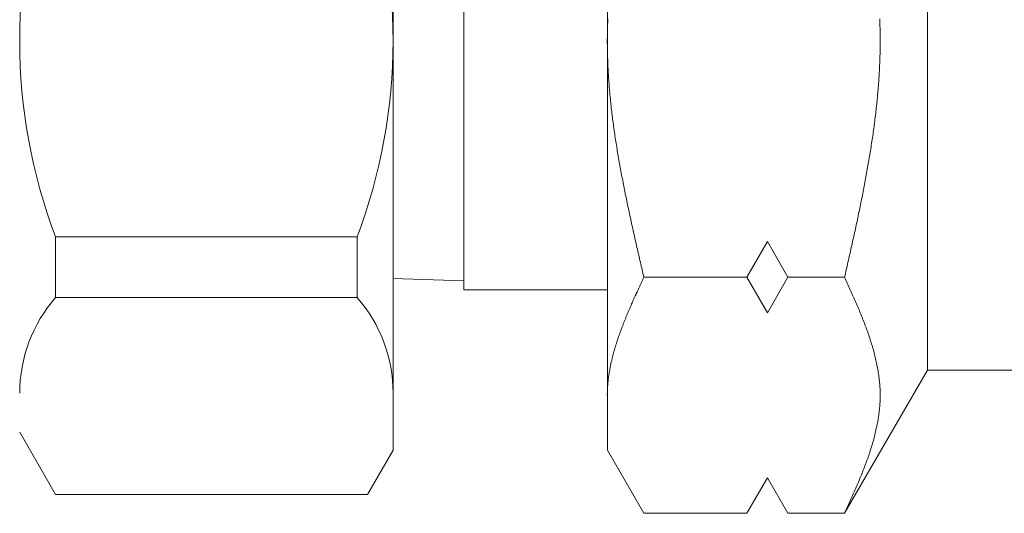
# Model space of a CAD drawing. Units: millimetres. Extents: x 87 to 14675, y -2909 to 7678.
# Drawn here: x 3699 to 3726, y 3417 to 3431 of the extents above; entities that cross this region are included whole.
import ezdxf

# ---------------------------------------------------------------- set-up
doc = ezdxf.new("R2010")
doc.units = ezdxf.units.MM
doc.layers.add('AM_0', color=3, linetype='Continuous', lineweight=30)

msp = doc.modelspace()

# ---------------------------------------------------------------- linework, layer by layer
at = {"layer": 'AM_0', "linetype": 'Continuous', "lineweight": 9}
for p, q in [((3709.002, 3418.57), (3709.002, 3441.57)), ((3715.031, 3441.57), (3715.031, 3430.07)), ((3724.031, 3439.32), (3724.031, 3430.07)), ((3710.998, 3436.81), (3710.998, 3423.07)), ((3715.038, 3430.541), (3715.04, 3430.593)), ((3715.04, 3430.593), (3715.041, 3430.645)), ((3715.041, 3430.645), (3715.044, 3430.697)), ((3722.693, 3430.645), (3722.691, 3430.697)), ((3722.695, 3430.593), (3722.693, 3430.645)), ((3722.697, 3430.541), (3722.695, 3430.593)), ((3715.031, 3430.227), (3715.032, 3430.279)), ((3715.032, 3430.279), (3715.033, 3430.331)), ((3715.033, 3430.331), (3715.034, 3430.384)), ((3715.034, 3430.384), (3715.035, 3430.436)), ((3715.035, 3430.436), (3715.036, 3430.488)), ((3715.036, 3430.488), (3715.038, 3430.541)), ((3722.698, 3430.488), (3722.697, 3430.541)), ((3722.7, 3430.436), (3722.698, 3430.488)), ((3722.701, 3430.384), (3722.7, 3430.436)), ((3722.702, 3430.331), (3722.701, 3430.384)), ((3722.703, 3430.279), (3722.702, 3430.331)), ((3722.703, 3430.227), (3722.703, 3430.279)), ((3715.03, 3430.122), (3715.031, 3430.175)), ((3715.03, 3430.07), (3715.03, 3430.122)), ((3715.03, 3430.07), (3715.03, 3430.018)), ((3715.03, 3430.018), (3715.031, 3429.965)), ((3715.031, 3430.175), (3715.031, 3430.227)), ((3715.031, 3418.57), (3715.031, 3430.07)), ((3722.704, 3430.175), (3722.703, 3430.227)), ((3722.704, 3430.122), (3722.704, 3430.175)), ((3722.704, 3430.07), (3722.704, 3430.122)), ((3722.704, 3430.07), (3722.704, 3430.018)), ((3722.704, 3430.018), (3722.704, 3429.965)), ((3724.031, 3420.82), (3724.031, 3430.07)), ((3715.031, 3429.965), (3715.031, 3429.913)), ((3715.031, 3429.913), (3715.032, 3429.861)), ((3715.032, 3429.861), (3715.033, 3429.809)), ((3715.033, 3429.809), (3715.034, 3429.756)), ((3715.034, 3429.756), (3715.035, 3429.704)), ((3722.701, 3429.756), (3722.7, 3429.704)), ((3722.702, 3429.809), (3722.701, 3429.756)), ((3722.703, 3429.861), (3722.702, 3429.809)), ((3722.704, 3429.965), (3722.703, 3429.913)), ((3722.703, 3429.913), (3722.703, 3429.861)), ((3715.035, 3429.704), (3715.036, 3429.652)), ((3715.036, 3429.652), (3715.038, 3429.6)), ((3715.038, 3429.6), (3715.04, 3429.547)), ((3715.04, 3429.547), (3715.041, 3429.495)), ((3715.041, 3429.495), (3715.044, 3429.443)), ((3715.044, 3429.443), (3715.046, 3429.39)), ((3722.691, 3429.443), (3722.689, 3429.39)), ((3722.693, 3429.495), (3722.691, 3429.443)), ((3722.695, 3429.547), (3722.693, 3429.495)), ((3722.697, 3429.6), (3722.695, 3429.547)), ((3722.698, 3429.652), (3722.697, 3429.6)), ((3722.7, 3429.704), (3722.698, 3429.652)), ((3715.046, 3429.39), (3715.048, 3429.338)), ((3715.048, 3429.338), (3715.051, 3429.286)), ((3715.051, 3429.286), (3715.054, 3429.234)), ((3715.054, 3429.234), (3715.057, 3429.181)), ((3715.057, 3429.181), (3715.06, 3429.129)), ((3722.678, 3429.181), (3722.675, 3429.129)), ((3722.681, 3429.234), (3722.678, 3429.181)), ((3722.684, 3429.286), (3722.681, 3429.234)), ((3722.686, 3429.338), (3722.684, 3429.286)), ((3722.689, 3429.39), (3722.686, 3429.338)), ((3715.06, 3429.129), (3715.063, 3429.077)), ((3715.063, 3429.077), (3715.066, 3429.024)), ((3715.066, 3429.024), (3715.07, 3428.972)), ((3715.07, 3428.972), (3715.074, 3428.92)), ((3715.074, 3428.92), (3715.078, 3428.868)), ((3722.662, 3428.92), (3722.658, 3428.868)), ((3722.665, 3428.972), (3722.662, 3428.92)), ((3722.669, 3429.024), (3722.665, 3428.972)), ((3722.672, 3429.077), (3722.669, 3429.024)), ((3722.675, 3429.129), (3722.672, 3429.077)), ((3715.078, 3428.868), (3715.082, 3428.815)), ((3715.082, 3428.815), (3715.086, 3428.763)), ((3715.086, 3428.763), (3715.09, 3428.711)), ((3715.09, 3428.711), (3715.095, 3428.658)), ((3715.095, 3428.658), (3715.1, 3428.606)), ((3722.641, 3428.658), (3722.636, 3428.606)), ((3722.645, 3428.711), (3722.641, 3428.658)), ((3722.65, 3428.763), (3722.645, 3428.711)), ((3722.654, 3428.815), (3722.65, 3428.763)), ((3722.658, 3428.868), (3722.654, 3428.815)), ((3715.1, 3428.606), (3715.104, 3428.554)), ((3715.104, 3428.554), (3715.109, 3428.502)), ((3715.109, 3428.502), (3715.115, 3428.449)), ((3715.115, 3428.449), (3715.12, 3428.397)), ((3715.12, 3428.397), (3715.125, 3428.345)), ((3715.125, 3428.345), (3715.131, 3428.293)), ((3722.612, 3428.345), (3722.606, 3428.293)), ((3722.617, 3428.397), (3722.612, 3428.345)), ((3722.622, 3428.449), (3722.617, 3428.397)), ((3722.627, 3428.502), (3722.622, 3428.449)), ((3722.632, 3428.554), (3722.627, 3428.502)), ((3722.636, 3428.606), (3722.632, 3428.554)), ((3715.131, 3428.293), (3715.137, 3428.24)), ((3715.137, 3428.24), (3715.142, 3428.188)), ((3715.142, 3428.188), (3715.148, 3428.136)), ((3715.148, 3428.136), (3715.154, 3428.083)), ((3715.154, 3428.083), (3715.161, 3428.031)), ((3722.583, 3428.083), (3722.577, 3428.031)), ((3722.589, 3428.136), (3722.583, 3428.083)), ((3722.595, 3428.188), (3722.589, 3428.136)), ((3722.601, 3428.24), (3722.595, 3428.188)), ((3722.606, 3428.293), (3722.601, 3428.24)), ((3715.161, 3428.031), (3715.167, 3427.979)), ((3715.167, 3427.979), (3715.174, 3427.927)), ((3715.174, 3427.927), (3715.18, 3427.874)), ((3715.18, 3427.874), (3715.187, 3427.822)), ((3715.187, 3427.822), (3715.194, 3427.77)), ((3722.551, 3427.822), (3722.545, 3427.77)), ((3722.558, 3427.874), (3722.551, 3427.822)), ((3722.565, 3427.927), (3722.558, 3427.874)), ((3722.571, 3427.979), (3722.565, 3427.927)), ((3722.577, 3428.031), (3722.571, 3427.979)), ((3715.194, 3427.77), (3715.201, 3427.717)), ((3715.201, 3427.717), (3715.208, 3427.665)), ((3715.208, 3427.665), (3715.215, 3427.613)), ((3715.215, 3427.613), (3715.223, 3427.561)), ((3715.223, 3427.561), (3715.23, 3427.508)), ((3715.23, 3427.508), (3715.238, 3427.456)), ((3722.509, 3427.508), (3722.502, 3427.456)), ((3722.517, 3427.561), (3722.509, 3427.508)), ((3722.524, 3427.613), (3722.517, 3427.561)), ((3722.531, 3427.665), (3722.524, 3427.613)), ((3722.538, 3427.717), (3722.531, 3427.665)), ((3722.545, 3427.77), (3722.538, 3427.717)), ((3715.238, 3427.456), (3715.245, 3427.404)), ((3715.245, 3427.404), (3715.253, 3427.351)), ((3715.253, 3427.351), (3715.261, 3427.299)), ((3715.261, 3427.299), (3715.269, 3427.247)), ((3715.269, 3427.247), (3715.277, 3427.195)), ((3722.471, 3427.247), (3722.463, 3427.195)), ((3722.479, 3427.299), (3722.471, 3427.247)), ((3722.487, 3427.351), (3722.479, 3427.299)), ((3722.495, 3427.404), (3722.487, 3427.351)), ((3722.502, 3427.456), (3722.495, 3427.404)), ((3715.277, 3427.195), (3715.286, 3427.142)), ((3715.286, 3427.142), (3715.294, 3427.09)), ((3715.294, 3427.09), (3715.303, 3427.038)), ((3715.303, 3427.038), (3715.311, 3426.986)), ((3715.311, 3426.986), (3715.32, 3426.933)), ((3722.43, 3426.986), (3722.422, 3426.933)), ((3722.439, 3427.038), (3722.43, 3426.986)), ((3722.447, 3427.09), (3722.439, 3427.038)), ((3722.455, 3427.142), (3722.447, 3427.09)), ((3722.463, 3427.195), (3722.455, 3427.142)), ((3715.32, 3426.933), (3715.329, 3426.881)), ((3715.329, 3426.881), (3715.338, 3426.829)), ((3715.338, 3426.829), (3715.347, 3426.776)), ((3715.347, 3426.776), (3715.356, 3426.724)), ((3715.356, 3426.724), (3715.365, 3426.672)), ((3722.387, 3426.724), (3722.378, 3426.672)), ((3722.396, 3426.776), (3722.387, 3426.724)), ((3722.405, 3426.829), (3722.396, 3426.776)), ((3722.413, 3426.881), (3722.405, 3426.829)), ((3722.422, 3426.933), (3722.413, 3426.881)), ((3715.365, 3426.672), (3715.374, 3426.62)), ((3715.374, 3426.62), (3715.384, 3426.567)), ((3715.384, 3426.567), (3715.393, 3426.515)), ((3715.393, 3426.515), (3715.403, 3426.463)), ((3715.403, 3426.463), (3715.412, 3426.41)), ((3715.412, 3426.41), (3715.422, 3426.358)), ((3722.332, 3426.41), (3722.323, 3426.358)), ((3722.341, 3426.463), (3722.332, 3426.41)), ((3722.351, 3426.515), (3722.341, 3426.463)), ((3722.36, 3426.567), (3722.351, 3426.515)), ((3722.369, 3426.62), (3722.36, 3426.567)), ((3722.378, 3426.672), (3722.369, 3426.62)), ((3715.422, 3426.358), (3715.432, 3426.306)), ((3715.432, 3426.306), (3715.442, 3426.254)), ((3715.442, 3426.254), (3715.452, 3426.201)), ((3715.452, 3426.201), (3715.462, 3426.149)), ((3715.462, 3426.149), (3715.472, 3426.097)), ((3722.284, 3426.149), (3722.274, 3426.097)), ((3722.294, 3426.201), (3722.284, 3426.149)), ((3722.303, 3426.254), (3722.294, 3426.201)), ((3722.313, 3426.306), (3722.303, 3426.254)), ((3722.323, 3426.358), (3722.313, 3426.306)), ((3715.472, 3426.097), (3715.482, 3426.044)), ((3715.482, 3426.044), (3715.492, 3425.992)), ((3715.492, 3425.992), (3715.503, 3425.94)), ((3715.503, 3425.94), (3715.513, 3425.888)), ((3715.513, 3425.888), (3715.524, 3425.835)), ((3722.234, 3425.888), (3722.224, 3425.835)), ((3722.244, 3425.94), (3722.234, 3425.888)), ((3722.254, 3425.992), (3722.244, 3425.94)), ((3722.264, 3426.044), (3722.254, 3425.992)), ((3722.274, 3426.097), (3722.264, 3426.044)), ((3715.524, 3425.835), (3715.534, 3425.783)), ((3715.534, 3425.783), (3715.545, 3425.731)), ((3715.545, 3425.731), (3715.556, 3425.679)), ((3715.556, 3425.679), (3715.566, 3425.626)), ((3715.566, 3425.626), (3715.577, 3425.574)), ((3715.577, 3425.574), (3715.588, 3425.522)), ((3722.171, 3425.574), (3722.161, 3425.522)), ((3722.182, 3425.626), (3722.171, 3425.574)), ((3722.193, 3425.679), (3722.182, 3425.626)), ((3722.203, 3425.731), (3722.193, 3425.679)), ((3722.213, 3425.783), (3722.203, 3425.731)), ((3722.224, 3425.835), (3722.213, 3425.783)), ((3715.588, 3425.522), (3715.599, 3425.469)), ((3715.599, 3425.469), (3715.61, 3425.417)), ((3715.61, 3425.417), (3715.621, 3425.365)), ((3715.621, 3425.365), (3715.632, 3425.313)), ((3715.632, 3425.313), (3715.644, 3425.26)), ((3722.118, 3425.313), (3722.107, 3425.26)), ((3722.129, 3425.365), (3722.118, 3425.313)), ((3722.139, 3425.417), (3722.129, 3425.365)), ((3722.15, 3425.469), (3722.139, 3425.417)), ((3722.161, 3425.522), (3722.15, 3425.469)), ((3715.644, 3425.26), (3715.655, 3425.208)), ((3715.655, 3425.208), (3715.666, 3425.156)), ((3715.666, 3425.156), (3715.677, 3425.103)), ((3715.677, 3425.103), (3715.689, 3425.051)), ((3715.689, 3425.051), (3715.7, 3424.999)), ((3722.063, 3425.051), (3722.052, 3424.999)), ((3722.074, 3425.103), (3722.063, 3425.051)), ((3722.085, 3425.156), (3722.074, 3425.103)), ((3722.096, 3425.208), (3722.085, 3425.156)), ((3722.107, 3425.26), (3722.096, 3425.208)), ((3715.7, 3424.999), (3715.712, 3424.947)), ((3715.712, 3424.947), (3715.723, 3424.894)), ((3715.723, 3424.894), (3715.735, 3424.842)), ((3715.735, 3424.842), (3715.746, 3424.79)), ((3715.746, 3424.79), (3715.758, 3424.737)), ((3715.758, 3424.737), (3715.77, 3424.685)), ((3721.996, 3424.737), (3721.984, 3424.685)), ((3722.007, 3424.79), (3721.996, 3424.737)), ((3722.018, 3424.842), (3722.007, 3424.79)), ((3722.029, 3424.894), (3722.018, 3424.842)), ((3722.041, 3424.947), (3722.029, 3424.894)), ((3722.052, 3424.999), (3722.041, 3424.947)), ((3707.992, 3424.564), (3699.513, 3424.564)), ((3699.513, 3422.863), (3699.513, 3424.564)), ((3707.992, 3422.863), (3707.992, 3424.564)), ((3715.77, 3424.685), (3715.781, 3424.633)), ((3715.781, 3424.633), (3715.793, 3424.581)), ((3715.793, 3424.581), (3715.805, 3424.528)), ((3715.805, 3424.528), (3715.817, 3424.476)), ((3715.817, 3424.476), (3715.829, 3424.424)), ((3721.938, 3424.476), (3721.927, 3424.424)), ((3721.95, 3424.528), (3721.938, 3424.476)), ((3721.961, 3424.581), (3721.95, 3424.528)), ((3721.973, 3424.633), (3721.961, 3424.581)), ((3721.984, 3424.685), (3721.973, 3424.633)), ((3715.829, 3424.424), (3715.84, 3424.372)), ((3715.84, 3424.372), (3715.852, 3424.319)), ((3715.852, 3424.319), (3715.864, 3424.267)), ((3715.864, 3424.267), (3715.876, 3424.215)), ((3715.876, 3424.215), (3715.888, 3424.162)), ((3719.531, 3424.43), (3718.953, 3423.43)), ((3720.108, 3423.43), (3719.531, 3424.43)), ((3721.88, 3424.215), (3721.869, 3424.162)), ((3721.892, 3424.267), (3721.88, 3424.215)), ((3721.904, 3424.319), (3721.892, 3424.267)), ((3721.915, 3424.372), (3721.904, 3424.319)), ((3721.927, 3424.424), (3721.915, 3424.372)), ((3715.888, 3424.162), (3715.9, 3424.11)), ((3715.9, 3424.11), (3715.912, 3424.058)), ((3715.912, 3424.058), (3715.924, 3424.006)), ((3715.924, 3424.006), (3715.936, 3423.953)), ((3715.936, 3423.953), (3715.948, 3423.901)), ((3721.822, 3423.953), (3721.81, 3423.901)), ((3721.834, 3424.006), (3721.822, 3423.953)), ((3721.845, 3424.058), (3721.834, 3424.006)), ((3721.857, 3424.11), (3721.845, 3424.058)), ((3721.869, 3424.162), (3721.857, 3424.11)), ((3715.948, 3423.901), (3715.96, 3423.849)), ((3715.96, 3423.849), (3715.973, 3423.796)), ((3715.973, 3423.796), (3715.985, 3423.744)), ((3715.985, 3423.744), (3715.997, 3423.692)), ((3715.997, 3423.692), (3716.009, 3423.64)), ((3716.009, 3423.64), (3716.021, 3423.587)), ((3721.751, 3423.64), (3721.739, 3423.587)), ((3721.763, 3423.692), (3721.751, 3423.64)), ((3721.775, 3423.744), (3721.763, 3423.692)), ((3721.787, 3423.796), (3721.775, 3423.744)), ((3721.798, 3423.849), (3721.787, 3423.796)), ((3721.81, 3423.901), (3721.798, 3423.849)), ((3710.998, 3423.329), (3708.998, 3423.392)), ((3716.028, 3423.368), (3716.019, 3423.347)), ((3716.021, 3423.587), (3716.033, 3423.535)), ((3716.038, 3423.389), (3716.028, 3423.368)), ((3716.033, 3423.535), (3716.045, 3423.483)), ((3716.048, 3423.41), (3716.038, 3423.389)), ((3716.045, 3423.483), (3716.057, 3423.43)), ((3716.057, 3423.43), (3716.048, 3423.41)), ((3718.953, 3423.43), (3716.058, 3423.43)), ((3718.953, 3423.43), (3719.531, 3422.43)), ((3719.531, 3422.43), (3720.108, 3423.43)), ((3721.704, 3423.43), (3720.108, 3423.43)), ((3721.716, 3423.483), (3721.704, 3423.43)), ((3721.704, 3423.43), (3721.723, 3423.389)), ((3721.728, 3423.535), (3721.716, 3423.483)), ((3721.723, 3423.389), (3721.742, 3423.347)), ((3721.739, 3423.587), (3721.728, 3423.535)), ((3715.893, 3423.076), (3715.884, 3423.055)), ((3715.903, 3423.096), (3715.893, 3423.076)), ((3715.912, 3423.117), (3715.903, 3423.096)), ((3715.922, 3423.138), (3715.912, 3423.117)), ((3715.932, 3423.159), (3715.922, 3423.138)), ((3715.941, 3423.18), (3715.932, 3423.159)), ((3715.951, 3423.201), (3715.941, 3423.18)), ((3715.961, 3423.222), (3715.951, 3423.201)), ((3715.97, 3423.243), (3715.961, 3423.222)), ((3715.98, 3423.263), (3715.97, 3423.243)), ((3715.99, 3423.284), (3715.98, 3423.263)), ((3715.999, 3423.305), (3715.99, 3423.284)), ((3716.009, 3423.326), (3715.999, 3423.305)), ((3716.019, 3423.347), (3716.009, 3423.326)), ((3721.742, 3423.347), (3721.761, 3423.305)), ((3721.761, 3423.305), (3721.779, 3423.263)), ((3721.779, 3423.263), (3721.798, 3423.222)), ((3721.798, 3423.222), (3721.817, 3423.18)), ((3721.817, 3423.18), (3721.836, 3423.138)), ((3721.836, 3423.138), (3721.854, 3423.096)), ((3721.854, 3423.096), (3721.873, 3423.055)), ((3707.992, 3422.863), (3699.513, 3422.863)), ((3715.031, 3423.07), (3710.998, 3423.07)), ((3715.77, 3422.804), (3715.761, 3422.783)), ((3715.779, 3422.825), (3715.77, 3422.804)), ((3715.789, 3422.846), (3715.779, 3422.825)), ((3715.798, 3422.867), (3715.789, 3422.846)), ((3715.808, 3422.888), (3715.798, 3422.867)), ((3715.817, 3422.909), (3715.808, 3422.888)), ((3715.827, 3422.929), (3715.817, 3422.909)), ((3715.836, 3422.95), (3715.827, 3422.929)), ((3715.846, 3422.971), (3715.836, 3422.95)), ((3715.855, 3422.992), (3715.846, 3422.971)), ((3715.865, 3423.013), (3715.855, 3422.992)), ((3715.874, 3423.034), (3715.865, 3423.013)), ((3715.884, 3423.055), (3715.874, 3423.034)), ((3721.873, 3423.055), (3721.892, 3423.013)), ((3721.892, 3423.013), (3721.91, 3422.971)), ((3721.91, 3422.971), (3721.929, 3422.929)), ((3721.929, 3422.929), (3721.947, 3422.888)), ((3721.947, 3422.888), (3721.965, 3422.846)), ((3721.965, 3422.846), (3721.984, 3422.804)), ((3721.984, 3422.804), (3722.002, 3422.762)), ((3715.651, 3422.533), (3715.642, 3422.512)), ((3715.66, 3422.554), (3715.651, 3422.533)), ((3715.669, 3422.574), (3715.66, 3422.554)), ((3715.678, 3422.595), (3715.669, 3422.574)), ((3715.687, 3422.616), (3715.678, 3422.595)), ((3715.696, 3422.637), (3715.687, 3422.616)), ((3715.705, 3422.658), (3715.696, 3422.637)), ((3715.714, 3422.679), (3715.705, 3422.658)), ((3715.724, 3422.7), (3715.714, 3422.679)), ((3715.733, 3422.721), (3715.724, 3422.7)), ((3715.742, 3422.741), (3715.733, 3422.721)), ((3715.751, 3422.762), (3715.742, 3422.741)), ((3715.761, 3422.783), (3715.751, 3422.762)), ((3722.002, 3422.762), (3722.02, 3422.721)), ((3722.02, 3422.721), (3722.038, 3422.679)), ((3722.038, 3422.679), (3722.056, 3422.637)), ((3722.056, 3422.637), (3722.073, 3422.595)), ((3722.073, 3422.595), (3722.091, 3422.554)), ((3722.091, 3422.554), (3722.109, 3422.512)), ((3715.537, 3422.261), (3715.529, 3422.24)), ((3715.546, 3422.282), (3715.537, 3422.261)), ((3715.554, 3422.303), (3715.546, 3422.282)), ((3715.563, 3422.324), (3715.554, 3422.303)), ((3715.571, 3422.345), (3715.563, 3422.324)), ((3715.58, 3422.366), (3715.571, 3422.345)), ((3715.589, 3422.387), (3715.58, 3422.366)), ((3715.598, 3422.407), (3715.589, 3422.387)), ((3715.606, 3422.428), (3715.598, 3422.407)), ((3715.615, 3422.449), (3715.606, 3422.428)), ((3715.624, 3422.47), (3715.615, 3422.449)), ((3715.633, 3422.491), (3715.624, 3422.47)), ((3715.642, 3422.512), (3715.633, 3422.491)), ((3722.109, 3422.512), (3722.126, 3422.47)), ((3722.126, 3422.47), (3722.143, 3422.428)), ((3722.143, 3422.428), (3722.16, 3422.387)), ((3722.16, 3422.387), (3722.177, 3422.345)), ((3722.177, 3422.345), (3722.194, 3422.303)), ((3722.194, 3422.303), (3722.211, 3422.261)), ((3722.211, 3422.261), (3722.227, 3422.22)), ((3715.423, 3421.969), (3715.415, 3421.948)), ((3715.431, 3421.99), (3715.423, 3421.969)), ((3715.439, 3422.011), (3715.431, 3421.99)), ((3715.447, 3422.032), (3715.439, 3422.011)), ((3715.455, 3422.052), (3715.447, 3422.032)), ((3715.463, 3422.073), (3715.455, 3422.052)), ((3715.471, 3422.094), (3715.463, 3422.073)), ((3715.479, 3422.115), (3715.471, 3422.094)), ((3715.487, 3422.136), (3715.479, 3422.115)), ((3715.495, 3422.157), (3715.487, 3422.136)), ((3715.504, 3422.178), (3715.495, 3422.157)), ((3715.512, 3422.199), (3715.504, 3422.178)), ((3715.52, 3422.22), (3715.512, 3422.199)), ((3715.529, 3422.24), (3715.52, 3422.22)), ((3722.227, 3422.22), (3722.243, 3422.178)), ((3722.243, 3422.178), (3722.259, 3422.136)), ((3722.259, 3422.136), (3722.275, 3422.094)), ((3722.275, 3422.094), (3722.291, 3422.052)), ((3722.291, 3422.052), (3722.306, 3422.011)), ((3722.306, 3422.011), (3722.322, 3421.969)), ((3722.322, 3421.969), (3722.337, 3421.927)), ((3715.326, 3421.698), (3715.319, 3421.677)), ((3715.333, 3421.718), (3715.326, 3421.698)), ((3715.34, 3421.739), (3715.333, 3421.718)), ((3715.348, 3421.76), (3715.34, 3421.739)), ((3715.355, 3421.781), (3715.348, 3421.76)), ((3715.362, 3421.802), (3715.355, 3421.781)), ((3715.37, 3421.823), (3715.362, 3421.802)), ((3715.377, 3421.844), (3715.37, 3421.823)), ((3715.385, 3421.865), (3715.377, 3421.844)), ((3715.392, 3421.885), (3715.385, 3421.865)), ((3715.4, 3421.906), (3715.392, 3421.885)), ((3715.407, 3421.927), (3715.4, 3421.906)), ((3715.415, 3421.948), (3715.407, 3421.927)), ((3722.337, 3421.927), (3722.352, 3421.885)), ((3722.352, 3421.885), (3722.366, 3421.844)), ((3722.366, 3421.844), (3722.381, 3421.802)), ((3722.381, 3421.802), (3722.395, 3421.76)), ((3722.395, 3421.76), (3722.409, 3421.718)), ((3722.409, 3421.718), (3722.423, 3421.677)), ((3715.24, 3421.426), (3715.234, 3421.405)), ((3715.246, 3421.447), (3715.24, 3421.426)), ((3715.253, 3421.468), (3715.246, 3421.447)), ((3715.259, 3421.489), (3715.253, 3421.468)), ((3715.265, 3421.51), (3715.259, 3421.489)), ((3715.272, 3421.531), (3715.265, 3421.51)), ((3715.278, 3421.551), (3715.272, 3421.531)), ((3715.285, 3421.572), (3715.278, 3421.551)), ((3715.292, 3421.593), (3715.285, 3421.572)), ((3715.298, 3421.614), (3715.292, 3421.593)), ((3715.305, 3421.635), (3715.298, 3421.614)), ((3715.312, 3421.656), (3715.305, 3421.635)), ((3715.319, 3421.677), (3715.312, 3421.656)), ((3722.423, 3421.677), (3722.436, 3421.635)), ((3722.436, 3421.635), (3722.449, 3421.593)), ((3722.449, 3421.593), (3722.462, 3421.551)), ((3722.462, 3421.551), (3722.475, 3421.51)), ((3722.475, 3421.51), (3722.488, 3421.468)), ((3722.488, 3421.468), (3722.5, 3421.426)), ((3722.5, 3421.426), (3722.512, 3421.384)), ((3715.162, 3421.134), (3715.157, 3421.113)), ((3715.167, 3421.155), (3715.162, 3421.134)), ((3715.172, 3421.176), (3715.167, 3421.155)), ((3715.177, 3421.196), (3715.172, 3421.176)), ((3715.182, 3421.217), (3715.177, 3421.196)), ((3715.188, 3421.238), (3715.182, 3421.217)), ((3715.193, 3421.259), (3715.188, 3421.238)), ((3715.199, 3421.28), (3715.193, 3421.259)), ((3715.205, 3421.301), (3715.199, 3421.28)), ((3715.21, 3421.322), (3715.205, 3421.301)), ((3715.216, 3421.343), (3715.21, 3421.322)), ((3715.222, 3421.363), (3715.216, 3421.343)), ((3715.228, 3421.384), (3715.222, 3421.363)), ((3715.234, 3421.405), (3715.228, 3421.384)), ((3722.512, 3421.384), (3722.523, 3421.343)), ((3722.523, 3421.343), (3722.534, 3421.301)), ((3722.534, 3421.301), (3722.545, 3421.259)), ((3722.545, 3421.259), (3722.556, 3421.217)), ((3722.556, 3421.217), (3722.566, 3421.176)), ((3722.566, 3421.176), (3722.576, 3421.134)), ((3722.576, 3421.134), (3722.586, 3421.092)), ((3715.103, 3420.862), (3715.099, 3420.841)), ((3715.107, 3420.883), (3715.103, 3420.862)), ((3715.111, 3420.904), (3715.107, 3420.883)), ((3715.115, 3420.925), (3715.111, 3420.904)), ((3715.12, 3420.946), (3715.115, 3420.925)), ((3715.124, 3420.967), (3715.12, 3420.946)), ((3715.128, 3420.988), (3715.124, 3420.967)), ((3715.133, 3421.009), (3715.128, 3420.988)), ((3715.137, 3421.029), (3715.133, 3421.009)), ((3715.142, 3421.05), (3715.137, 3421.029)), ((3715.147, 3421.071), (3715.142, 3421.05)), ((3715.152, 3421.092), (3715.147, 3421.071)), ((3715.157, 3421.113), (3715.152, 3421.092)), ((3722.586, 3421.092), (3722.595, 3421.05)), ((3722.595, 3421.05), (3722.604, 3421.009)), ((3722.604, 3421.009), (3722.613, 3420.967)), ((3722.613, 3420.967), (3722.621, 3420.925)), ((3722.621, 3420.925), (3722.629, 3420.883)), ((3722.629, 3420.883), (3722.637, 3420.842)), ((3715.061, 3420.591), (3715.058, 3420.57)), ((3715.064, 3420.612), (3715.061, 3420.591)), ((3715.066, 3420.633), (3715.064, 3420.612)), ((3715.069, 3420.654), (3715.066, 3420.633)), ((3715.072, 3420.674), (3715.069, 3420.654)), ((3715.075, 3420.695), (3715.072, 3420.674)), ((3715.078, 3420.716), (3715.075, 3420.695)), ((3715.082, 3420.737), (3715.078, 3420.716)), ((3715.085, 3420.758), (3715.082, 3420.737)), ((3715.088, 3420.779), (3715.085, 3420.758)), ((3715.092, 3420.8), (3715.088, 3420.779)), ((3715.096, 3420.821), (3715.092, 3420.8)), ((3715.099, 3420.841), (3715.096, 3420.821)), ((3721.704, 3416.791), (3724.031, 3420.82)), ((3722.637, 3420.842), (3722.644, 3420.8)), ((3722.644, 3420.8), (3722.651, 3420.758)), ((3722.651, 3420.758), (3722.657, 3420.716)), ((3722.657, 3420.716), (3722.663, 3420.674)), ((3722.663, 3420.674), (3722.669, 3420.633)), ((3722.669, 3420.633), (3722.674, 3420.591)), ((3722.674, 3420.591), (3722.679, 3420.549)), ((3725.231, 3420.82), (3724.031, 3420.82)), ((3725.231, 3420.82), (3728.721, 3420.82)), ((3715.036, 3420.32), (3715.035, 3420.299)), ((3715.037, 3420.34), (3715.036, 3420.32)), ((3715.039, 3420.361), (3715.037, 3420.34)), ((3715.04, 3420.382), (3715.039, 3420.361)), ((3715.042, 3420.403), (3715.04, 3420.382)), ((3715.044, 3420.424), (3715.042, 3420.403)), ((3715.045, 3420.445), (3715.044, 3420.424)), ((3715.047, 3420.466), (3715.045, 3420.445)), ((3715.049, 3420.487), (3715.047, 3420.466)), ((3715.051, 3420.507), (3715.049, 3420.487)), ((3715.054, 3420.528), (3715.051, 3420.507)), ((3715.056, 3420.549), (3715.054, 3420.528)), ((3715.058, 3420.57), (3715.056, 3420.549)), ((3722.679, 3420.549), (3722.683, 3420.507)), ((3722.683, 3420.507), (3722.688, 3420.466)), ((3722.688, 3420.466), (3722.691, 3420.424)), ((3722.691, 3420.424), (3722.694, 3420.382)), ((3722.694, 3420.382), (3722.697, 3420.34)), ((3722.697, 3420.34), (3722.699, 3420.299)), ((3715.031, 3420.173), (3715.03, 3420.152)), ((3715.03, 3420.152), (3715.03, 3420.132)), ((3715.03, 3420.132), (3715.03, 3420.111)), ((3715.032, 3420.215), (3715.031, 3420.194)), ((3715.031, 3420.194), (3715.031, 3420.173)), ((3715.033, 3420.257), (3715.032, 3420.236)), ((3715.032, 3420.236), (3715.032, 3420.215)), ((3715.034, 3420.278), (3715.033, 3420.257)), ((3715.035, 3420.299), (3715.034, 3420.278)), ((3722.699, 3420.299), (3722.701, 3420.257)), ((3722.701, 3420.257), (3722.703, 3420.215)), ((3722.703, 3420.215), (3722.704, 3420.173)), ((3722.704, 3420.048), (3722.703, 3420.006)), ((3722.704, 3420.173), (3722.704, 3420.132)), ((3722.704, 3420.132), (3722.704, 3420.09)), ((3722.704, 3420.09), (3722.704, 3420.048)), ((3722.688, 3419.756), (3722.683, 3419.714)), ((3722.691, 3419.798), (3722.688, 3419.756)), ((3722.694, 3419.839), (3722.691, 3419.798)), ((3722.697, 3419.881), (3722.694, 3419.839)), ((3722.699, 3419.923), (3722.697, 3419.881)), ((3722.701, 3419.965), (3722.699, 3419.923)), ((3722.703, 3420.006), (3722.701, 3419.965)), ((3722.657, 3419.505), (3722.651, 3419.463)), ((3722.663, 3419.547), (3722.657, 3419.505)), ((3722.669, 3419.589), (3722.663, 3419.547)), ((3722.674, 3419.631), (3722.669, 3419.589)), ((3722.679, 3419.672), (3722.674, 3419.631)), ((3722.683, 3419.714), (3722.679, 3419.672)), ((3722.604, 3419.213), (3722.595, 3419.171)), ((3722.613, 3419.255), (3722.604, 3419.213)), ((3722.621, 3419.296), (3722.613, 3419.255)), ((3722.629, 3419.338), (3722.621, 3419.296)), ((3722.637, 3419.38), (3722.629, 3419.338)), ((3722.644, 3419.422), (3722.637, 3419.38)), ((3722.651, 3419.463), (3722.644, 3419.422)), ((3698.502, 3419.07), (3699.513, 3417.32)), ((3722.534, 3418.921), (3722.523, 3418.879)), ((3722.545, 3418.962), (3722.534, 3418.921)), ((3722.556, 3419.004), (3722.545, 3418.962)), ((3722.566, 3419.046), (3722.556, 3419.004)), ((3722.576, 3419.088), (3722.566, 3419.046)), ((3722.586, 3419.129), (3722.576, 3419.088)), ((3722.595, 3419.171), (3722.586, 3419.129)), ((3722.462, 3418.67), (3722.449, 3418.628)), ((3722.475, 3418.712), (3722.462, 3418.67)), ((3722.488, 3418.754), (3722.475, 3418.712)), ((3722.5, 3418.795), (3722.488, 3418.754)), ((3722.512, 3418.837), (3722.5, 3418.795)), ((3722.523, 3418.879), (3722.512, 3418.837)), ((3708.281, 3417.32), (3709.002, 3418.57)), ((3708.281, 3417.32), (3709.002, 3418.57)), ((3716.058, 3416.791), (3715.031, 3418.57)), ((3722.366, 3418.378), (3722.352, 3418.336)), ((3722.381, 3418.42), (3722.366, 3418.378)), ((3722.395, 3418.461), (3722.381, 3418.42)), ((3722.409, 3418.503), (3722.395, 3418.461)), ((3722.423, 3418.545), (3722.409, 3418.503)), ((3722.436, 3418.587), (3722.423, 3418.545)), ((3722.449, 3418.628), (3722.436, 3418.587)), ((3722.275, 3418.127), (3722.259, 3418.085)), ((3722.291, 3418.169), (3722.275, 3418.127)), ((3722.306, 3418.211), (3722.291, 3418.169)), ((3722.322, 3418.253), (3722.306, 3418.211)), ((3722.337, 3418.294), (3722.322, 3418.253)), ((3722.352, 3418.336), (3722.337, 3418.294)), ((3722.16, 3417.835), (3722.143, 3417.793)), ((3722.177, 3417.877), (3722.16, 3417.835)), ((3722.194, 3417.918), (3722.177, 3417.877)), ((3722.211, 3417.96), (3722.194, 3417.918)), ((3722.227, 3418.002), (3722.211, 3417.96)), ((3722.243, 3418.044), (3722.227, 3418.002)), ((3722.259, 3418.085), (3722.243, 3418.044)), ((3719.531, 3417.791), (3718.953, 3416.791)), ((3720.108, 3416.791), (3719.531, 3417.791)), ((3722.038, 3417.543), (3722.02, 3417.501)), ((3722.056, 3417.584), (3722.038, 3417.543)), ((3722.073, 3417.626), (3722.056, 3417.584)), ((3722.091, 3417.668), (3722.073, 3417.626)), ((3722.109, 3417.71), (3722.091, 3417.668)), ((3722.126, 3417.751), (3722.109, 3417.71)), ((3722.143, 3417.793), (3722.126, 3417.751)), ((3708.281, 3417.32), (3699.513, 3417.32)), ((3721.929, 3417.292), (3721.91, 3417.25)), ((3721.947, 3417.334), (3721.929, 3417.292)), ((3721.965, 3417.376), (3721.947, 3417.334)), ((3721.984, 3417.417), (3721.965, 3417.376)), ((3722.002, 3417.459), (3721.984, 3417.417)), ((3722.02, 3417.501), (3722.002, 3417.459)), ((3721.798, 3417), (3721.779, 3416.958)), ((3721.817, 3417.042), (3721.798, 3417)), ((3721.836, 3417.083), (3721.817, 3417.042)), ((3721.854, 3417.125), (3721.836, 3417.083)), ((3721.873, 3417.167), (3721.854, 3417.125)), ((3721.892, 3417.209), (3721.873, 3417.167)), ((3721.91, 3417.25), (3721.892, 3417.209)), ((3718.953, 3416.791), (3716.058, 3416.791)), ((3721.704, 3416.791), (3720.108, 3416.791)), ((3721.723, 3416.833), (3721.704, 3416.791)), ((3721.742, 3416.874), (3721.723, 3416.833)), ((3721.761, 3416.916), (3721.742, 3416.874)), ((3721.779, 3416.958), (3721.761, 3416.916))]:
    msp.add_line(p, q, dxfattribs=at)
for centre, radius, start, end in [((3714.008, 3430.07), 15.506, 159.2024, 180), ((3693.497, 3430.07), 15.506, 0, 20.7976), ((3714.008, 3430.07), 15.506, 180, 200.7976), ((3693.497, 3430.07), 15.506, 339.2024, 0), ((3702.6, 3420.168), 4.098, 138.8802, 180), ((3704.905, 3420.168), 4.098, 0, 41.1198)]:
    msp.add_arc(centre, radius, start, end, dxfattribs=at)

doc.saveas('drawing.dxf')
